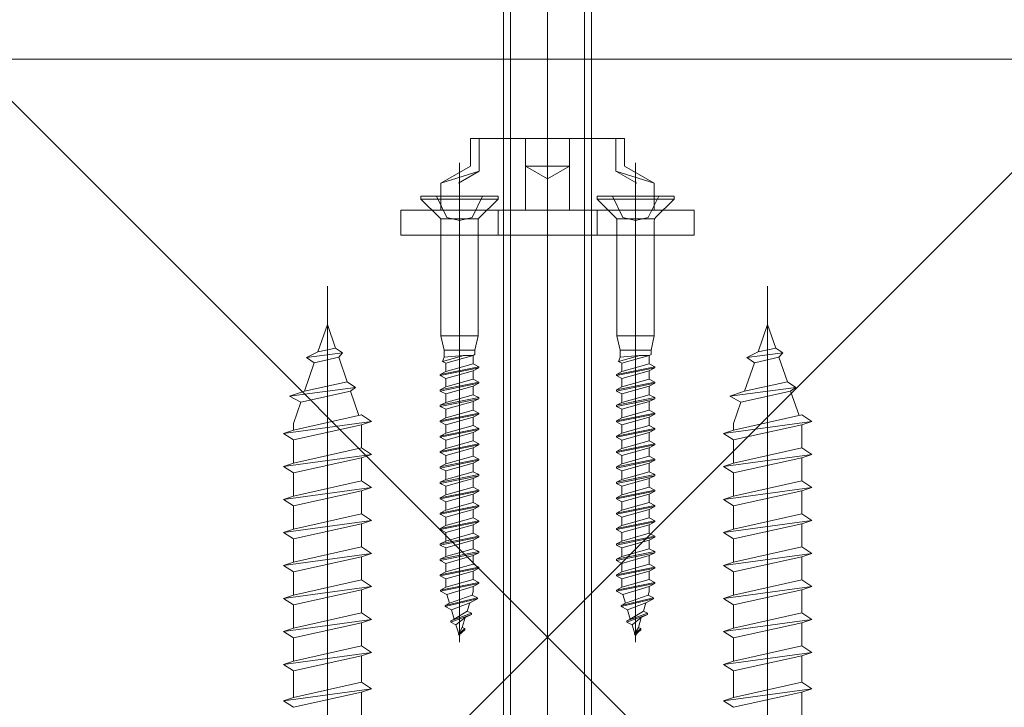
# Model space of a CAD drawing. Extents: x -155 to 2772, y 0 to 4485.
# Drawn here: x 1950 to 2129, y 3333 to 3458 of the extents above; entities that cross this region are included whole.
import ezdxf

# ---------------------------------------------------------------- set-up
doc = ezdxf.new("R2010")
doc.units = 0
doc.layers.add('YKK_13', color=4, linetype='CONTINUOUS', lineweight=13)
doc.layers.add('YSS_K', color=3, linetype='CONTINUOUS', lineweight=13)

msp = doc.modelspace()

# ---------------------------------------------------------------- linework, layer by layer
at = {"layer": 'YKK_13'}
for p, q in [((2045.71, 3201.35), (2045.71, 3552.35)), ((2039, 3541.24), (2039, 3224.59)), ((2052.41, 3541.24), (2052.41, 3224.59)), ((2037.71, 3539.95), (2037.71, 3222.35)), ((2053.71, 3222.35), (2053.71, 3539.95)), ((2045.71, 3443.21), (2045.71, 3412.7)), ((2031.71, 3436.15), (2031.71, 3431.15)), ((2045.71, 3436.15), (2031.71, 3436.15)), ((2033.31, 3430.22), (2033.31, 3436.15)), ((2041.71, 3423.15), (2041.71, 3436.15)), ((2045.71, 3436.15), (2059.71, 3436.15)), ((2049.71, 3423.15), (2049.71, 3436.15)), ((2058.11, 3430.22), (2058.11, 3436.15)), ((2059.71, 3436.15), (2059.71, 3431.15)), ((2031.71, 3431.15), (2026.31, 3428.03)), ((2029.71, 3411.51), (2029.71, 3431.71)), ((2049.71, 3431.15), (2041.71, 3431.15)), ((2041.71, 3431.15), (2045.71, 3428.84)), ((2049.71, 3431.15), (2045.71, 3428.84)), ((2059.71, 3431.15), (2065.11, 3428.03)), ((2061.71, 3411.51), (2061.71, 3431.71)), ((2033.31, 3430.22), (2026.31, 3428.03)), ((2033.31, 3430.22), (2029.51, 3428.03)), ((2058.11, 3430.22), (2065.11, 3428.03)), ((2058.11, 3430.22), (2061.91, 3428.03)), ((2026.31, 3423.15), (2026.31, 3428.03)), ((2029.71, 3427.65), (2029.71, 3344.59)), ((2061.71, 3427.65), (2061.71, 3344.59)), ((2065.11, 3423.15), (2065.11, 3428.03)), ((2072.37, 3423.15), (2019.04, 3423.15)), ((2019.04, 3423.15), (2019.04, 3418.55)), ((2026.31, 3423.15), (2065.11, 3423.15)), ((2036.71, 3423.15), (2036.71, 3418.55)), ((2054.71, 3423.15), (2054.71, 3418.55)), ((2072.37, 3418.55), (2072.37, 3423.15)), ((2019.04, 3418.55), (2072.37, 3418.55)), ((2058.79, 3418.55), (2032.62, 3418.55)), ((2005.71, 3409.31), (2005.71, 3202.05)), ((2085.71, 3409.31), (2085.71, 3202.05)), ((2003.98, 3397.34), (2005.71, 3402.35)), ((2007.19, 3398.05), (2005.71, 3402.35)), ((2083.98, 3397.34), (2085.71, 3402.35)), ((2087.19, 3398.05), (2085.71, 3402.35)), ((2003.98, 3397.34), (2007.19, 3398.05)), ((2008.47, 3397.2), (2007.19, 3398.05)), ((2083.98, 3397.34), (2087.19, 3398.05)), ((2088.47, 3397.2), (2087.19, 3398.05)), ((2001.93, 3396.32), (2003.98, 3397.34)), ((2001.93, 3396.32), (2008.47, 3397.2)), ((2003.31, 3395.39), (2001.93, 3396.32)), ((2003.31, 3395.39), (2007.76, 3396.38)), ((2007.76, 3396.38), (2008.47, 3397.2)), ((2009.3, 3391.92), (2007.76, 3396.38)), ((2081.93, 3396.32), (2083.98, 3397.34)), ((2081.93, 3396.32), (2088.47, 3397.2)), ((2083.31, 3395.39), (2081.93, 3396.32)), ((2083.31, 3395.39), (2087.76, 3396.38)), ((2087.76, 3396.38), (2088.47, 3397.2)), ((2089.3, 3391.92), (2087.76, 3396.38)), ((2001.52, 3390.2), (2003.31, 3395.39)), ((2081.52, 3390.2), (2083.31, 3395.39)), ((1998.84, 3389.3), (2010.81, 3390.91)), ((2001.52, 3390.2), (2009.3, 3391.92)), ((2010.81, 3390.91), (2009.3, 3391.92)), ((2009.87, 3390.25), (2010.81, 3390.91)), ((2078.84, 3389.3), (2090.81, 3390.91)), ((2081.52, 3390.2), (2089.3, 3391.92)), ((2090.81, 3390.91), (2089.3, 3391.92)), ((2089.87, 3390.25), (2090.81, 3390.91)), ((1998.84, 3389.3), (2001.52, 3390.2)), ((1998.84, 3389.3), (2000.85, 3388.25)), ((2000.85, 3388.25), (2009.87, 3390.25)), ((2011.41, 3385.79), (2009.87, 3390.25)), ((2078.84, 3389.3), (2081.52, 3390.2)), ((2078.84, 3389.3), (2080.85, 3388.25)), ((2080.85, 3388.25), (2089.87, 3390.25)), ((2091.41, 3385.79), (2089.87, 3390.25)), ((1999.51, 3384.34), (2000.85, 3388.25)), ((2079.51, 3384.34), (2080.85, 3388.25)), ((1999.51, 3383.15), (2011.91, 3385.9)), ((2013.71, 3384.7), (2011.91, 3385.9)), ((2079.51, 3383.15), (2091.91, 3385.9)), ((2093.71, 3384.7), (2091.91, 3385.9)), ((1997.71, 3382.55), (2013.71, 3384.7)), ((1999.51, 3384.34), (1999.51, 3383.15)), ((1999.51, 3381.35), (2011.91, 3384.1)), ((2011.91, 3384.1), (2013.71, 3384.7)), ((2011.91, 3384.1), (2011.91, 3379.9)), ((2077.71, 3382.55), (2093.71, 3384.7)), ((2079.51, 3384.34), (2079.51, 3383.15)), ((2079.51, 3381.35), (2091.91, 3384.1)), ((2091.91, 3384.1), (2093.71, 3384.7)), ((2091.91, 3384.1), (2091.91, 3379.9)), ((1997.71, 3382.55), (1999.51, 3383.15)), ((1999.51, 3381.35), (1997.71, 3382.55)), ((2077.71, 3382.55), (2079.51, 3383.15)), ((2079.51, 3381.35), (2077.71, 3382.55)), ((1999.51, 3381.35), (1999.51, 3377.15)), ((2079.51, 3381.35), (2079.51, 3377.15)), ((1997.71, 3376.55), (2013.71, 3378.7)), ((1999.51, 3377.15), (2011.91, 3379.9)), ((2013.71, 3378.7), (2011.91, 3379.9)), ((2011.91, 3378.1), (2013.71, 3378.7)), ((2077.71, 3376.55), (2093.71, 3378.7)), ((2079.51, 3377.15), (2091.91, 3379.9)), ((2093.71, 3378.7), (2091.91, 3379.9)), ((2091.91, 3378.1), (2093.71, 3378.7)), ((1997.71, 3376.55), (1999.51, 3377.15)), ((1999.51, 3375.35), (2011.91, 3378.1)), ((2011.91, 3378.1), (2011.91, 3373.9)), ((2077.71, 3376.55), (2079.51, 3377.15)), ((2079.51, 3375.35), (2091.91, 3378.1)), ((2091.91, 3378.1), (2091.91, 3373.9)), ((1999.51, 3375.35), (1997.71, 3376.55)), ((1999.51, 3375.35), (1999.51, 3371.15)), ((2079.51, 3375.35), (2077.71, 3376.55)), ((2079.51, 3375.35), (2079.51, 3371.15)), ((1999.51, 3371.15), (2011.91, 3373.9)), ((2013.71, 3372.7), (2011.91, 3373.9)), ((2079.51, 3371.15), (2091.91, 3373.9)), ((2093.71, 3372.7), (2091.91, 3373.9)), ((1997.71, 3370.55), (2013.71, 3372.7)), ((1999.51, 3369.35), (2011.91, 3372.1)), ((2011.91, 3372.1), (2013.71, 3372.7)), ((2011.91, 3372.1), (2011.91, 3367.9)), ((2077.71, 3370.55), (2093.71, 3372.7)), ((2079.51, 3369.35), (2091.91, 3372.1)), ((2091.91, 3372.1), (2093.71, 3372.7)), ((2091.91, 3372.1), (2091.91, 3367.9)), ((1997.71, 3370.55), (1999.51, 3371.15)), ((1999.51, 3369.35), (1997.71, 3370.55)), ((2077.71, 3370.55), (2079.51, 3371.15)), ((2079.51, 3369.35), (2077.71, 3370.55)), ((1999.51, 3369.35), (1999.51, 3365.15)), ((1999.51, 3365.15), (2011.91, 3367.9)), ((2013.71, 3366.7), (2011.91, 3367.9)), ((2079.51, 3369.35), (2079.51, 3365.15)), ((2079.51, 3365.15), (2091.91, 3367.9)), ((2093.71, 3366.7), (2091.91, 3367.9)), ((1997.71, 3364.55), (2013.71, 3366.7)), ((1999.51, 3363.35), (2011.91, 3366.1)), ((2011.91, 3366.1), (2013.71, 3366.7)), ((2011.91, 3366.1), (2011.91, 3361.9)), ((2077.71, 3364.55), (2093.71, 3366.7)), ((2079.51, 3363.35), (2091.91, 3366.1)), ((2091.91, 3366.1), (2093.71, 3366.7)), ((2091.91, 3366.1), (2091.91, 3361.9)), ((1997.71, 3364.55), (1999.51, 3365.15)), ((1999.51, 3363.35), (1997.71, 3364.55)), ((2077.71, 3364.55), (2079.51, 3365.15)), ((2079.51, 3363.35), (2077.71, 3364.55)), ((1999.51, 3363.35), (1999.51, 3359.15)), ((2079.51, 3363.35), (2079.51, 3359.15)), ((1997.71, 3358.55), (2013.71, 3360.7)), ((1999.51, 3359.15), (2011.91, 3361.9)), ((2013.71, 3360.7), (2011.91, 3361.9)), ((2011.91, 3360.1), (2013.71, 3360.7)), ((2077.71, 3358.55), (2093.71, 3360.7)), ((2079.51, 3359.15), (2091.91, 3361.9)), ((2093.71, 3360.7), (2091.91, 3361.9)), ((2091.91, 3360.1), (2093.71, 3360.7)), ((1997.71, 3358.55), (1999.51, 3359.15)), ((1999.51, 3357.35), (2011.91, 3360.1)), ((2011.91, 3360.1), (2011.91, 3355.9)), ((2077.71, 3358.55), (2079.51, 3359.15)), ((2079.51, 3357.35), (2091.91, 3360.1)), ((2091.91, 3360.1), (2091.91, 3355.9)), ((1999.51, 3357.35), (1997.71, 3358.55)), ((1999.51, 3357.35), (1999.51, 3353.15)), ((2079.51, 3357.35), (2077.71, 3358.55)), ((2079.51, 3357.35), (2079.51, 3353.15)), ((1999.51, 3353.15), (2011.91, 3355.9)), ((2013.71, 3354.7), (2011.91, 3355.9)), ((2079.51, 3353.15), (2091.91, 3355.9)), ((2093.71, 3354.7), (2091.91, 3355.9)), ((1997.71, 3352.55), (2013.71, 3354.7)), ((1999.51, 3351.35), (2011.91, 3354.1)), ((2011.91, 3354.1), (2013.71, 3354.7)), ((2011.91, 3354.1), (2011.91, 3349.9)), ((2077.71, 3352.55), (2093.71, 3354.7)), ((2079.51, 3351.35), (2091.91, 3354.1)), ((2091.91, 3354.1), (2093.71, 3354.7)), ((2091.91, 3354.1), (2091.91, 3349.9)), ((1997.71, 3352.55), (1999.51, 3353.15)), ((1999.51, 3351.35), (1997.71, 3352.55)), ((2077.71, 3352.55), (2079.51, 3353.15)), ((2079.51, 3351.35), (2077.71, 3352.55)), ((1999.51, 3351.35), (1999.51, 3347.15)), ((1999.51, 3347.15), (2011.91, 3349.9)), ((2013.71, 3348.7), (2011.91, 3349.9)), ((2079.51, 3351.35), (2079.51, 3347.15)), ((2079.51, 3347.15), (2091.91, 3349.9)), ((2093.71, 3348.7), (2091.91, 3349.9)), ((1997.71, 3346.55), (2013.71, 3348.7)), ((1999.51, 3345.35), (2011.91, 3348.1)), ((2011.91, 3348.1), (2013.71, 3348.7)), ((2011.91, 3348.1), (2011.91, 3343.9)), ((2077.71, 3346.55), (2093.71, 3348.7)), ((2079.51, 3345.35), (2091.91, 3348.1)), ((2091.91, 3348.1), (2093.71, 3348.7)), ((2091.91, 3348.1), (2091.91, 3343.9)), ((1997.71, 3346.55), (1999.51, 3347.15)), ((1999.51, 3345.35), (1997.71, 3346.55)), ((2077.71, 3346.55), (2079.51, 3347.15)), ((2079.51, 3345.35), (2077.71, 3346.55)), ((1999.51, 3345.35), (1999.51, 3341.15)), ((2079.51, 3345.35), (2079.51, 3341.15)), ((1997.71, 3340.55), (2013.71, 3342.7)), ((1999.51, 3341.15), (2011.91, 3343.9)), ((2013.71, 3342.7), (2011.91, 3343.9)), ((2011.91, 3342.1), (2013.71, 3342.7)), ((2077.71, 3340.55), (2093.71, 3342.7)), ((2079.51, 3341.15), (2091.91, 3343.9)), ((2093.71, 3342.7), (2091.91, 3343.9)), ((2091.91, 3342.1), (2093.71, 3342.7)), ((1997.71, 3340.55), (1999.51, 3341.15)), ((1999.51, 3339.35), (2011.91, 3342.1)), ((2011.91, 3342.1), (2011.91, 3337.3)), ((2077.71, 3340.55), (2079.51, 3341.15)), ((2079.51, 3339.35), (2091.91, 3342.1)), ((2091.91, 3342.1), (2091.91, 3337.3)), ((1999.51, 3339.35), (1997.71, 3340.55)), ((1999.51, 3339.35), (1999.51, 3334.55)), ((2079.51, 3339.35), (2077.71, 3340.55)), ((2079.51, 3339.35), (2079.51, 3334.55)), ((1999.51, 3334.55), (2011.91, 3337.3)), ((2013.71, 3336.1), (2011.91, 3337.3)), ((2079.51, 3334.55), (2091.91, 3337.3)), ((2093.71, 3336.1), (2091.91, 3337.3)), ((1997.71, 3333.95), (2013.71, 3336.1)), ((1999.51, 3332.75), (2011.91, 3335.5)), ((2011.91, 3335.5), (2013.71, 3336.1)), ((2011.91, 3335.5), (2011.91, 3331.3)), ((2077.71, 3333.95), (2093.71, 3336.1)), ((2079.51, 3332.75), (2091.91, 3335.5)), ((2091.91, 3335.5), (2093.71, 3336.1)), ((2091.91, 3335.5), (2091.91, 3331.3)), ((1997.71, 3333.95), (1999.51, 3334.55)), ((1999.51, 3332.75), (1997.71, 3333.95)), ((2077.71, 3333.95), (2079.51, 3334.55)), ((2079.51, 3332.75), (2077.71, 3333.95))]:
    msp.add_line(p, q, dxfattribs=at)
at = {"layer": 'YKK_13', "ltscale": 0.5}
for p, q in [((2036.71, 3425.65), (2022.71, 3425.65)), ((2022.71, 3425.65), (2022.71, 3425.15)), ((2026.07, 3421.78), (2022.71, 3425.15)), ((2036.71, 3425.15), (2022.71, 3425.15)), ((2025.51, 3425.65), (2027.42, 3421.82)), ((2033.91, 3425.65), (2032, 3421.82)), ((2033.34, 3421.78), (2036.71, 3425.15)), ((2036.71, 3425.15), (2036.71, 3425.65)), ((2068.71, 3425.65), (2054.71, 3425.65)), ((2054.71, 3425.65), (2054.71, 3425.15)), ((2058.07, 3421.78), (2054.71, 3425.15)), ((2068.71, 3425.15), (2054.71, 3425.15)), ((2057.51, 3425.65), (2059.42, 3421.82)), ((2065.91, 3425.65), (2064, 3421.82)), ((2065.34, 3421.78), (2068.71, 3425.15)), ((2068.71, 3425.15), (2068.71, 3425.65)), ((2033.11, 3421.55), (2026.31, 3421.55)), ((2027.42, 3421.82), (2029.71, 3421.25)), ((2032, 3421.82), (2029.71, 3421.25)), ((2065.11, 3421.55), (2058.31, 3421.55)), ((2059.42, 3421.82), (2061.71, 3421.25)), ((2064, 3421.82), (2061.71, 3421.25)), ((2026.31, 3400.25), (2026.31, 3421.22)), ((2033.11, 3421.22), (2033.11, 3400.25)), ((2058.31, 3400.25), (2058.31, 3421.22)), ((2065.11, 3421.22), (2065.11, 3400.25)), ((2026.91, 3397.65), (2026.31, 3400.25)), ((2033.11, 3400.25), (2026.31, 3400.25)), ((2032.51, 3397.65), (2033.11, 3400.25)), ((2058.91, 3397.65), (2058.31, 3400.25)), ((2065.11, 3400.25), (2058.31, 3400.25)), ((2064.51, 3397.65), (2065.11, 3400.25)), ((2026.61, 3395.64), (2030.5, 3396.72)), ((2026.61, 3395.64), (2026.91, 3396.41)), ((2032.51, 3397.65), (2026.91, 3397.65)), ((2026.91, 3397.65), (2026.91, 3396.41)), ((2026.91, 3396.41), (2030.37, 3396.72)), ((2032.19, 3396.72), (2027.23, 3395.32)), ((2032.19, 3396.72), (2030.37, 3396.72)), ((2032.51, 3396.88), (2032.19, 3396.72)), ((2032.19, 3396.72), (2032.19, 3395.18)), ((2032.51, 3397.65), (2032.51, 3396.88)), ((2058.61, 3395.64), (2062.5, 3396.72)), ((2058.61, 3395.64), (2058.91, 3396.41)), ((2064.51, 3397.65), (2058.91, 3397.65)), ((2058.91, 3397.65), (2058.91, 3396.41)), ((2058.91, 3396.41), (2062.37, 3396.72)), ((2064.19, 3396.72), (2059.23, 3395.32)), ((2064.19, 3396.72), (2062.37, 3396.72)), ((2064.51, 3396.88), (2064.19, 3396.72)), ((2064.19, 3396.72), (2064.19, 3395.18)), ((2064.51, 3397.65), (2064.51, 3396.88)), ((2033.21, 3394.65), (2026.21, 3393.25)), ((2026.61, 3395.64), (2027.23, 3395.32)), ((2027.23, 3393.78), (2027.23, 3395.32)), ((2032.19, 3395.18), (2027.23, 3393.78)), ((2033.21, 3394.65), (2032.19, 3395.18)), ((2033.21, 3394.65), (2033.21, 3394.45)), ((2065.21, 3394.65), (2058.21, 3393.25)), ((2058.61, 3395.64), (2059.23, 3395.32)), ((2059.23, 3393.78), (2059.23, 3395.32)), ((2064.19, 3395.18), (2059.23, 3393.78)), ((2065.21, 3394.65), (2064.19, 3395.18)), ((2065.21, 3394.65), (2065.21, 3394.45)), ((2033.21, 3394.45), (2026.21, 3393.05)), ((2026.21, 3393.25), (2027.23, 3393.78)), ((2026.21, 3393.25), (2026.21, 3393.05)), ((2026.21, 3393.05), (2027.23, 3392.52)), ((2032.19, 3393.92), (2027.23, 3392.52)), ((2033.21, 3394.45), (2032.19, 3393.92)), ((2032.19, 3393.92), (2032.19, 3392.38)), ((2065.21, 3394.45), (2058.21, 3393.05)), ((2058.21, 3393.25), (2059.23, 3393.78)), ((2058.21, 3393.25), (2058.21, 3393.05)), ((2058.21, 3393.05), (2059.23, 3392.52)), ((2064.19, 3393.92), (2059.23, 3392.52)), ((2065.21, 3394.45), (2064.19, 3393.92)), ((2064.19, 3393.92), (2064.19, 3392.38)), ((2033.21, 3391.85), (2026.21, 3390.45)), ((2033.21, 3391.65), (2026.21, 3390.25)), ((2026.21, 3390.45), (2027.23, 3390.98)), ((2027.23, 3390.98), (2027.23, 3392.52)), ((2032.19, 3392.38), (2027.23, 3390.98)), ((2032.19, 3391.12), (2027.23, 3389.72)), ((2033.21, 3391.85), (2032.19, 3392.38)), ((2033.21, 3391.65), (2032.19, 3391.12)), ((2032.19, 3391.12), (2032.19, 3389.58)), ((2033.21, 3391.85), (2033.21, 3391.65)), ((2065.21, 3391.85), (2058.21, 3390.45)), ((2065.21, 3391.65), (2058.21, 3390.25)), ((2058.21, 3390.45), (2059.23, 3390.98)), ((2059.23, 3390.98), (2059.23, 3392.52)), ((2064.19, 3392.38), (2059.23, 3390.98)), ((2064.19, 3391.12), (2059.23, 3389.72)), ((2065.21, 3391.85), (2064.19, 3392.38)), ((2065.21, 3391.65), (2064.19, 3391.12)), ((2064.19, 3391.12), (2064.19, 3389.58)), ((2065.21, 3391.85), (2065.21, 3391.65)), ((2026.21, 3390.45), (2026.21, 3390.25)), ((2026.21, 3390.25), (2027.23, 3389.72)), ((2027.23, 3388.18), (2027.23, 3389.72)), ((2032.19, 3389.58), (2027.23, 3388.18)), ((2033.21, 3389.05), (2032.19, 3389.58)), ((2058.21, 3390.45), (2058.21, 3390.25)), ((2058.21, 3390.25), (2059.23, 3389.72)), ((2059.23, 3388.18), (2059.23, 3389.72)), ((2064.19, 3389.58), (2059.23, 3388.18)), ((2065.21, 3389.05), (2064.19, 3389.58)), ((2033.21, 3389.05), (2026.21, 3387.65)), ((2033.21, 3388.85), (2026.21, 3387.45)), ((2026.21, 3387.65), (2027.23, 3388.18)), ((2026.21, 3387.65), (2026.21, 3387.45)), ((2026.21, 3387.45), (2027.23, 3386.92)), ((2032.19, 3388.32), (2027.23, 3386.92)), ((2033.21, 3388.85), (2032.19, 3388.32)), ((2032.19, 3388.32), (2032.19, 3386.78)), ((2033.21, 3389.05), (2033.21, 3388.85)), ((2065.21, 3389.05), (2058.21, 3387.65)), ((2065.21, 3388.85), (2058.21, 3387.45)), ((2058.21, 3387.65), (2059.23, 3388.18)), ((2058.21, 3387.65), (2058.21, 3387.45)), ((2058.21, 3387.45), (2059.23, 3386.92)), ((2064.19, 3388.32), (2059.23, 3386.92)), ((2065.21, 3388.85), (2064.19, 3388.32)), ((2064.19, 3388.32), (2064.19, 3386.78)), ((2065.21, 3389.05), (2065.21, 3388.85)), ((2033.21, 3386.25), (2026.21, 3384.85)), ((2033.21, 3386.05), (2026.21, 3384.65)), ((2027.23, 3385.38), (2027.23, 3386.92)), ((2032.19, 3386.78), (2027.23, 3385.38)), ((2033.21, 3386.25), (2032.19, 3386.78)), ((2033.21, 3386.05), (2032.19, 3385.52)), ((2033.21, 3386.25), (2033.21, 3386.05)), ((2065.21, 3386.25), (2058.21, 3384.85)), ((2065.21, 3386.05), (2058.21, 3384.65)), ((2059.23, 3385.38), (2059.23, 3386.92)), ((2064.19, 3386.78), (2059.23, 3385.38)), ((2065.21, 3386.25), (2064.19, 3386.78)), ((2065.21, 3386.05), (2064.19, 3385.52)), ((2065.21, 3386.25), (2065.21, 3386.05)), ((2026.21, 3384.85), (2027.23, 3385.38)), ((2026.21, 3384.85), (2026.21, 3384.65)), ((2026.21, 3384.65), (2027.23, 3384.12)), ((2032.19, 3385.52), (2027.23, 3384.12)), ((2027.23, 3382.58), (2027.23, 3384.12)), ((2032.19, 3383.98), (2027.23, 3382.58)), ((2032.19, 3385.52), (2032.19, 3383.98)), ((2033.21, 3383.45), (2032.19, 3383.98)), ((2058.21, 3384.85), (2059.23, 3385.38)), ((2058.21, 3384.85), (2058.21, 3384.65)), ((2058.21, 3384.65), (2059.23, 3384.12)), ((2064.19, 3385.52), (2059.23, 3384.12)), ((2059.23, 3382.58), (2059.23, 3384.12)), ((2064.19, 3383.98), (2059.23, 3382.58)), ((2064.19, 3385.52), (2064.19, 3383.98)), ((2065.21, 3383.45), (2064.19, 3383.98)), ((2033.21, 3383.45), (2026.21, 3382.05)), ((2033.21, 3383.25), (2026.21, 3381.85)), ((2026.21, 3382.05), (2027.23, 3382.58)), ((2026.21, 3382.05), (2026.21, 3381.85)), ((2032.19, 3382.72), (2027.23, 3381.32)), ((2033.21, 3383.25), (2032.19, 3382.72)), ((2032.19, 3382.72), (2032.19, 3381.18)), ((2033.21, 3383.45), (2033.21, 3383.25)), ((2065.21, 3383.45), (2058.21, 3382.05)), ((2065.21, 3383.25), (2058.21, 3381.85)), ((2058.21, 3382.05), (2059.23, 3382.58)), ((2058.21, 3382.05), (2058.21, 3381.85)), ((2064.19, 3382.72), (2059.23, 3381.32)), ((2065.21, 3383.25), (2064.19, 3382.72)), ((2064.19, 3382.72), (2064.19, 3381.18)), ((2065.21, 3383.45), (2065.21, 3383.25)), ((2026.21, 3381.85), (2027.23, 3381.32)), ((2033.21, 3380.65), (2026.21, 3379.25)), ((2033.21, 3380.45), (2026.21, 3379.05)), ((2027.23, 3379.78), (2027.23, 3381.32)), ((2032.19, 3381.18), (2027.23, 3379.78)), ((2033.21, 3380.65), (2032.19, 3381.18)), ((2033.21, 3380.45), (2032.19, 3379.92)), ((2033.21, 3380.65), (2033.21, 3380.45)), ((2058.21, 3381.85), (2059.23, 3381.32)), ((2065.21, 3380.65), (2058.21, 3379.25)), ((2065.21, 3380.45), (2058.21, 3379.05)), ((2059.23, 3379.78), (2059.23, 3381.32)), ((2064.19, 3381.18), (2059.23, 3379.78)), ((2065.21, 3380.65), (2064.19, 3381.18)), ((2065.21, 3380.45), (2064.19, 3379.92)), ((2065.21, 3380.65), (2065.21, 3380.45)), ((2026.21, 3379.25), (2027.23, 3379.78)), ((2026.21, 3379.25), (2026.21, 3379.05)), ((2026.21, 3379.05), (2027.23, 3378.52)), ((2032.19, 3379.92), (2027.23, 3378.52)), ((2027.23, 3376.98), (2027.23, 3378.52)), ((2032.19, 3378.38), (2027.23, 3376.98)), ((2032.19, 3379.92), (2032.19, 3378.38)), ((2033.21, 3377.85), (2032.19, 3378.38)), ((2058.21, 3379.25), (2059.23, 3379.78)), ((2058.21, 3379.25), (2058.21, 3379.05)), ((2058.21, 3379.05), (2059.23, 3378.52)), ((2064.19, 3379.92), (2059.23, 3378.52)), ((2059.23, 3376.98), (2059.23, 3378.52)), ((2064.19, 3378.38), (2059.23, 3376.98)), ((2064.19, 3379.92), (2064.19, 3378.38)), ((2065.21, 3377.85), (2064.19, 3378.38)), ((2033.21, 3377.85), (2026.21, 3376.45)), ((2033.21, 3377.65), (2026.21, 3376.25)), ((2026.21, 3376.45), (2027.23, 3376.98)), ((2032.19, 3377.12), (2027.23, 3375.72)), ((2033.21, 3377.65), (2032.19, 3377.12)), ((2032.19, 3377.12), (2032.19, 3375.58)), ((2033.21, 3377.85), (2033.21, 3377.65)), ((2065.21, 3377.85), (2058.21, 3376.45)), ((2065.21, 3377.65), (2058.21, 3376.25)), ((2058.21, 3376.45), (2059.23, 3376.98)), ((2064.19, 3377.12), (2059.23, 3375.72)), ((2065.21, 3377.65), (2064.19, 3377.12)), ((2064.19, 3377.12), (2064.19, 3375.58)), ((2065.21, 3377.85), (2065.21, 3377.65)), ((2026.21, 3376.45), (2026.21, 3376.25)), ((2026.21, 3376.25), (2027.23, 3375.72)), ((2033.21, 3375.05), (2026.21, 3373.65)), ((2033.21, 3374.85), (2026.21, 3373.45)), ((2027.23, 3374.18), (2027.23, 3375.72)), ((2032.19, 3375.58), (2027.23, 3374.18)), ((2033.21, 3375.05), (2032.19, 3375.58)), ((2033.21, 3374.85), (2032.19, 3374.32)), ((2033.21, 3375.05), (2033.21, 3374.85)), ((2058.21, 3376.45), (2058.21, 3376.25)), ((2058.21, 3376.25), (2059.23, 3375.72)), ((2065.21, 3375.05), (2058.21, 3373.65)), ((2065.21, 3374.85), (2058.21, 3373.45)), ((2059.23, 3374.18), (2059.23, 3375.72)), ((2064.19, 3375.58), (2059.23, 3374.18)), ((2065.21, 3375.05), (2064.19, 3375.58)), ((2065.21, 3374.85), (2064.19, 3374.32)), ((2065.21, 3375.05), (2065.21, 3374.85)), ((2026.21, 3373.65), (2027.23, 3374.18)), ((2026.21, 3373.65), (2026.21, 3373.45)), ((2026.21, 3373.45), (2027.23, 3372.92)), ((2032.19, 3374.32), (2027.23, 3372.92)), ((2032.19, 3374.32), (2032.19, 3372.78)), ((2058.21, 3373.65), (2059.23, 3374.18)), ((2058.21, 3373.65), (2058.21, 3373.45)), ((2058.21, 3373.45), (2059.23, 3372.92)), ((2064.19, 3374.32), (2059.23, 3372.92)), ((2064.19, 3374.32), (2064.19, 3372.78)), ((2033.21, 3372.25), (2026.21, 3370.85)), ((2033.21, 3372.05), (2026.21, 3370.65)), ((2026.21, 3370.85), (2027.23, 3371.38)), ((2027.23, 3371.38), (2027.23, 3372.92)), ((2032.19, 3372.78), (2027.23, 3371.38)), ((2032.19, 3371.52), (2027.23, 3370.12)), ((2033.21, 3372.25), (2032.19, 3372.78)), ((2033.21, 3372.05), (2032.19, 3371.52)), ((2032.19, 3371.52), (2032.19, 3369.98)), ((2033.21, 3372.25), (2033.21, 3372.05)), ((2065.21, 3372.25), (2058.21, 3370.85)), ((2065.21, 3372.05), (2058.21, 3370.65)), ((2058.21, 3370.85), (2059.23, 3371.38)), ((2059.23, 3371.38), (2059.23, 3372.92)), ((2064.19, 3372.78), (2059.23, 3371.38)), ((2064.19, 3371.52), (2059.23, 3370.12)), ((2065.21, 3372.25), (2064.19, 3372.78)), ((2065.21, 3372.05), (2064.19, 3371.52)), ((2064.19, 3371.52), (2064.19, 3369.98)), ((2065.21, 3372.25), (2065.21, 3372.05)), ((2026.21, 3370.85), (2026.21, 3370.65)), ((2026.21, 3370.65), (2027.23, 3370.12)), ((2033.21, 3369.45), (2026.21, 3368.05)), ((2027.23, 3368.58), (2027.23, 3370.12)), ((2032.19, 3369.98), (2027.23, 3368.58)), ((2033.21, 3369.45), (2032.19, 3369.98)), ((2033.21, 3369.45), (2033.21, 3369.25)), ((2058.21, 3370.85), (2058.21, 3370.65)), ((2058.21, 3370.65), (2059.23, 3370.12)), ((2065.21, 3369.45), (2058.21, 3368.05)), ((2059.23, 3368.58), (2059.23, 3370.12)), ((2064.19, 3369.98), (2059.23, 3368.58)), ((2065.21, 3369.45), (2064.19, 3369.98)), ((2065.21, 3369.45), (2065.21, 3369.25)), ((2033.21, 3369.25), (2026.21, 3367.85)), ((2026.21, 3368.05), (2027.23, 3368.58)), ((2026.21, 3368.05), (2026.21, 3367.85)), ((2026.21, 3367.85), (2027.23, 3367.32)), ((2032.19, 3368.72), (2027.23, 3367.32)), ((2033.21, 3369.25), (2032.19, 3368.72)), ((2032.19, 3368.72), (2032.19, 3367.18)), ((2065.21, 3369.25), (2058.21, 3367.85)), ((2058.21, 3368.05), (2059.23, 3368.58)), ((2058.21, 3368.05), (2058.21, 3367.85)), ((2058.21, 3367.85), (2059.23, 3367.32)), ((2064.19, 3368.72), (2059.23, 3367.32)), ((2065.21, 3369.25), (2064.19, 3368.72)), ((2064.19, 3368.72), (2064.19, 3367.18)), ((2033.21, 3366.65), (2026.21, 3365.25)), ((2033.21, 3366.45), (2026.21, 3365.05)), ((2027.23, 3365.78), (2027.23, 3367.32)), ((2032.19, 3367.18), (2027.23, 3365.78)), ((2032.19, 3365.92), (2027.23, 3364.52)), ((2033.21, 3366.65), (2032.19, 3367.18)), ((2033.21, 3366.45), (2032.19, 3365.92)), ((2032.19, 3365.92), (2032.19, 3364.38)), ((2033.21, 3366.65), (2033.21, 3366.45)), ((2065.21, 3366.65), (2058.21, 3365.25)), ((2065.21, 3366.45), (2058.21, 3365.05)), ((2059.23, 3365.78), (2059.23, 3367.32)), ((2064.19, 3367.18), (2059.23, 3365.78)), ((2064.19, 3365.92), (2059.23, 3364.52)), ((2065.21, 3366.65), (2064.19, 3367.18)), ((2065.21, 3366.45), (2064.19, 3365.92)), ((2064.19, 3365.92), (2064.19, 3364.38)), ((2065.21, 3366.65), (2065.21, 3366.45)), ((2026.21, 3365.25), (2027.23, 3365.78)), ((2026.21, 3365.25), (2026.21, 3365.05)), ((2026.21, 3365.05), (2027.23, 3364.52)), ((2027.23, 3362.98), (2027.23, 3364.52)), ((2032.19, 3364.38), (2027.23, 3362.98)), ((2033.21, 3363.85), (2032.19, 3364.38)), ((2058.21, 3365.25), (2059.23, 3365.78)), ((2058.21, 3365.25), (2058.21, 3365.05)), ((2058.21, 3365.05), (2059.23, 3364.52)), ((2059.23, 3362.98), (2059.23, 3364.52)), ((2064.19, 3364.38), (2059.23, 3362.98)), ((2065.21, 3363.85), (2064.19, 3364.38)), ((2033.21, 3363.85), (2026.21, 3362.45)), ((2033.21, 3363.65), (2026.21, 3362.25)), ((2026.21, 3362.45), (2027.23, 3362.98)), ((2026.21, 3362.45), (2026.21, 3362.25)), ((2032.19, 3363.12), (2027.23, 3361.72)), ((2033.21, 3363.65), (2032.19, 3363.12)), ((2032.19, 3363.12), (2032.19, 3361.58)), ((2033.21, 3363.85), (2033.21, 3363.65)), ((2065.21, 3363.85), (2058.21, 3362.45)), ((2065.21, 3363.65), (2058.21, 3362.25)), ((2058.21, 3362.45), (2059.23, 3362.98)), ((2058.21, 3362.45), (2058.21, 3362.25)), ((2064.19, 3363.12), (2059.23, 3361.72)), ((2065.21, 3363.65), (2064.19, 3363.12)), ((2064.19, 3363.12), (2064.19, 3361.58)), ((2065.21, 3363.85), (2065.21, 3363.65)), ((2026.21, 3362.25), (2027.23, 3361.72)), ((2033.21, 3361.05), (2026.21, 3359.65)), ((2033.21, 3360.85), (2026.21, 3359.45)), ((2027.23, 3360.18), (2027.23, 3361.72)), ((2032.19, 3361.58), (2027.23, 3360.18)), ((2033.21, 3361.05), (2032.19, 3361.58)), ((2033.21, 3360.85), (2032.19, 3360.32)), ((2033.21, 3361.05), (2033.21, 3360.85)), ((2058.21, 3362.25), (2059.23, 3361.72)), ((2065.21, 3361.05), (2058.21, 3359.65)), ((2065.21, 3360.85), (2058.21, 3359.45)), ((2059.23, 3360.18), (2059.23, 3361.72)), ((2064.19, 3361.58), (2059.23, 3360.18)), ((2065.21, 3361.05), (2064.19, 3361.58)), ((2065.21, 3360.85), (2064.19, 3360.32)), ((2065.21, 3361.05), (2065.21, 3360.85)), ((2026.21, 3359.65), (2027.23, 3360.18)), ((2026.21, 3359.65), (2026.21, 3359.45)), ((2026.21, 3359.45), (2027.23, 3358.92)), ((2032.19, 3360.32), (2027.23, 3358.92)), ((2027.23, 3357.38), (2027.23, 3358.92)), ((2032.19, 3358.78), (2027.23, 3357.38)), ((2032.19, 3360.32), (2032.19, 3358.78)), ((2033.21, 3358.25), (2032.19, 3358.78)), ((2058.21, 3359.65), (2059.23, 3360.18)), ((2058.21, 3359.65), (2058.21, 3359.45)), ((2058.21, 3359.45), (2059.23, 3358.92)), ((2064.19, 3360.32), (2059.23, 3358.92)), ((2059.23, 3357.38), (2059.23, 3358.92)), ((2064.19, 3358.78), (2059.23, 3357.38)), ((2064.19, 3360.32), (2064.19, 3358.78)), ((2065.21, 3358.25), (2064.19, 3358.78)), ((2033.21, 3358.25), (2026.21, 3356.85)), ((2033.21, 3358.05), (2026.21, 3356.65)), ((2026.21, 3356.85), (2027.23, 3357.38)), ((2032.19, 3357.52), (2027.23, 3356.12)), ((2033.21, 3358.05), (2032.19, 3357.52)), ((2032.19, 3357.52), (2032.19, 3355.98)), ((2033.21, 3358.25), (2033.21, 3358.05)), ((2065.21, 3358.25), (2058.21, 3356.85)), ((2065.21, 3358.05), (2058.21, 3356.65)), ((2058.21, 3356.85), (2059.23, 3357.38)), ((2064.19, 3357.52), (2059.23, 3356.12)), ((2065.21, 3358.05), (2064.19, 3357.52)), ((2064.19, 3357.52), (2064.19, 3355.98)), ((2065.21, 3358.25), (2065.21, 3358.05)), ((2026.21, 3356.85), (2026.21, 3356.65)), ((2026.21, 3356.65), (2027.23, 3356.12)), ((2033.21, 3355.45), (2026.25, 3354.05)), ((2026.25, 3353.85), (2033.21, 3355.25)), ((2027.23, 3354.56), (2027.23, 3356.12)), ((2032.19, 3355.98), (2027.23, 3354.56)), ((2033.21, 3355.45), (2032.19, 3355.98)), ((2033.21, 3355.25), (2032.19, 3354.72)), ((2033.21, 3355.45), (2033.21, 3355.25)), ((2058.21, 3356.85), (2058.21, 3356.65)), ((2058.21, 3356.65), (2059.23, 3356.12)), ((2065.21, 3355.45), (2058.25, 3354.05)), ((2058.25, 3353.85), (2065.21, 3355.25)), ((2059.23, 3354.56), (2059.23, 3356.12)), ((2064.19, 3355.98), (2059.23, 3354.56)), ((2065.21, 3355.45), (2064.19, 3355.98)), ((2065.21, 3355.25), (2064.19, 3354.72)), ((2065.21, 3355.45), (2065.21, 3355.25)), ((2026.25, 3354.05), (2027.23, 3354.56)), ((2026.25, 3354.05), (2026.25, 3353.85)), ((2026.25, 3353.85), (2027.38, 3353.26)), ((2032.19, 3354.72), (2027.38, 3353.26)), ((2032, 3353.15), (2032.12, 3353.53)), ((2032.19, 3354.72), (2032.19, 3354)), ((2058.25, 3354.05), (2059.23, 3354.56)), ((2058.25, 3354.05), (2058.25, 3353.85)), ((2058.25, 3353.85), (2059.38, 3353.26)), ((2064.19, 3354.72), (2059.38, 3353.26)), ((2064, 3353.15), (2064.12, 3353.53)), ((2064.19, 3354.72), (2064.19, 3354)), ((2027.09, 3351.25), (2032.97, 3352.65)), ((2032.97, 3352.45), (2027.09, 3351.05)), ((2027.09, 3351.25), (2027.87, 3351.66)), ((2027.87, 3351.66), (2027.38, 3353.26)), ((2032, 3353.15), (2027.87, 3351.66)), ((2028.24, 3350.45), (2031.56, 3351.72)), ((2031.12, 3350.25), (2031.56, 3351.72)), ((2032.97, 3352.45), (2031.56, 3351.72)), ((2032.97, 3352.65), (2032, 3353.15)), ((2032.97, 3352.65), (2032.97, 3352.45)), ((2059.09, 3351.25), (2064.97, 3352.65)), ((2064.97, 3352.45), (2059.09, 3351.05)), ((2059.09, 3351.25), (2059.87, 3351.66)), ((2059.87, 3351.66), (2059.38, 3353.26)), ((2064, 3353.15), (2059.87, 3351.66)), ((2060.24, 3350.45), (2063.56, 3351.72)), ((2063.12, 3350.25), (2063.56, 3351.72)), ((2064.97, 3352.45), (2063.56, 3351.72)), ((2064.97, 3352.65), (2064, 3353.15)), ((2064.97, 3352.65), (2064.97, 3352.45)), ((2027.09, 3351.25), (2027.09, 3351.05)), ((2027.09, 3351.05), (2028.24, 3350.45)), ((2031.89, 3349.85), (2028.13, 3348.47)), ((2028.75, 3348.79), (2028.24, 3350.45)), ((2028.75, 3348.79), (2031.12, 3350.25)), ((2031.89, 3349.85), (2031.12, 3350.25)), ((2031.89, 3349.85), (2031.89, 3349.65)), ((2059.09, 3351.25), (2059.09, 3351.05)), ((2059.09, 3351.05), (2060.24, 3350.45)), ((2063.89, 3349.85), (2060.13, 3348.47)), ((2060.75, 3348.79), (2060.24, 3350.45)), ((2060.75, 3348.79), (2063.12, 3350.25)), ((2063.89, 3349.85), (2063.12, 3350.25)), ((2063.89, 3349.85), (2063.89, 3349.65)), ((2028.13, 3348.25), (2031.89, 3349.65)), ((2028.13, 3348.47), (2028.75, 3348.79)), ((2028.13, 3348.47), (2028.13, 3348.25)), ((2028.13, 3348.25), (2029.06, 3347.76)), ((2030.75, 3349.06), (2029.06, 3347.76)), ((2030.21, 3347.28), (2030.75, 3349.06)), ((2031.89, 3349.65), (2030.75, 3349.06)), ((2060.13, 3348.25), (2063.89, 3349.65)), ((2060.13, 3348.47), (2060.75, 3348.79)), ((2060.13, 3348.47), (2060.13, 3348.25)), ((2060.13, 3348.25), (2061.06, 3347.76)), ((2062.75, 3349.06), (2061.06, 3347.76)), ((2062.21, 3347.28), (2062.75, 3349.06)), ((2063.89, 3349.65), (2062.75, 3349.06)), ((2029.57, 3346.11), (2029.06, 3347.76)), ((2030.21, 3347.28), (2029.52, 3346.02)), ((2030.65, 3347.05), (2029.52, 3346.02)), ((2030.65, 3346.85), (2029.63, 3345.9)), ((2030.65, 3347.05), (2030.21, 3347.28)), ((2030.65, 3347.05), (2030.65, 3346.85)), ((2061.57, 3346.11), (2061.06, 3347.76)), ((2062.21, 3347.28), (2061.52, 3346.02)), ((2062.65, 3347.05), (2061.52, 3346.02)), ((2062.65, 3346.85), (2061.63, 3345.9)), ((2062.65, 3347.05), (2062.21, 3347.28)), ((2062.65, 3347.05), (2062.65, 3346.85)), ((2029.52, 3346.02), (2029.63, 3345.9)), ((2029.71, 3345.65), (2029.63, 3345.9)), ((2029.71, 3345.65), (2029.85, 3346.1)), ((2061.52, 3346.02), (2061.63, 3345.9)), ((2061.71, 3345.65), (2061.63, 3345.9)), ((2061.71, 3345.65), (2061.85, 3346.1))]:
    msp.add_line(p, q, dxfattribs=at)
for centre, radius, start, end in [((2025.51, 3421.22), 0.8, 0, 45), ((2033.91, 3421.22), 0.8, 135, 180), ((2057.51, 3421.22), 0.8, 0, 45), ((2065.91, 3421.22), 0.8, 135, 180), ((2030.59, 3354), 1.6, 343, 0), ((2062.59, 3354), 1.6, 343, 0)]:
    msp.add_arc(centre, radius, start, end, dxfattribs=at)
at = {"layer": 'YSS_K'}
for p, q in [((2250.71, 3450.55), (1730.7, 3450.55)), ((2150.7, 3450.55), (1940.7, 3450.55)), ((1940.7, 3240.55), (2150.7, 3450.55)), ((2150.7, 3240.55), (1940.7, 3450.55))]:
    msp.add_line(p, q, dxfattribs=at)

doc.saveas('drawing.dxf')
